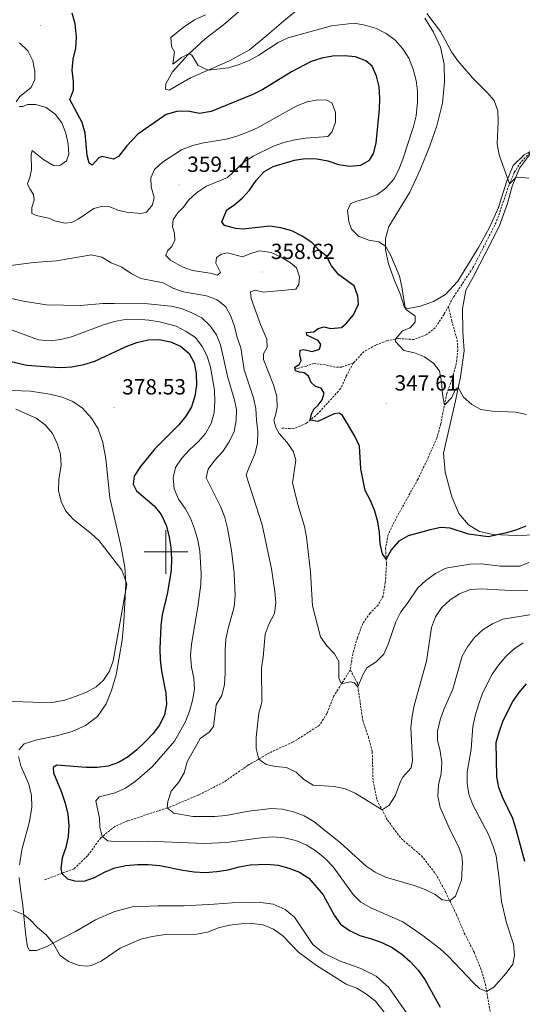
# Model space of a CAD drawing. Units: metres. Extents: x 607111 to 611612, y 4694161 to 4697200.
# Drawn here: x 610933 to 611163, y 4694793 to 4695243 of the extents above; entities that cross this region are included whole.
import ezdxf
from ezdxf.enums import TextEntityAlignment as Align

# ---------------------------------------------------------------- set-up
doc = ezdxf.new("R2010")
doc.units = ezdxf.units.M
doc.header["$MEASUREMENT"] = 0
doc.linetypes.add('TRAZOSX2', pattern=[1.5, 1, -0.5])
for name, color, linetype, lineweight in [('Carátula', 7, 'Continuous', 5), ('Level 11', 142, 'TRAZOSX2', 13), ('Level 20', 19, 'Continuous', 0), ('Level 36', 19, 'Continuous', 40), ('Level 4', 36, 'Continuous', 30), ('Level 41', 39, 'Continuous', 0), ('Level 5', 36, 'Continuous', 0), ('Level 63', 7, 'Continuous', 0), ('Level 7', 1, 'Continuous', 0)]:
    doc.layers.add(name, color=color, linetype=linetype, lineweight=lineweight)
doc.styles.add('Arial', font='ARIAL.TTF', dxfattribs={"height": 0.2})

# ---------------------------------------------------------------- blocks, each defined once
blk = doc.blocks.new('5PATER')
at = {"layer": 'Carátula', "linetype": 'Continuous', "lineweight": 5}
h = blk.add_hatch(color=250, dxfattribs=at)
edge = h.paths.add_edge_path()
edge.add_ellipse((0, 0), major_axis=(-1.33, -1.34), ratio=0.999422, start_angle=0, end_angle=360)

msp = doc.modelspace()

# ---------------------------------------------------------------- linework, layer by layer
at = {"layer": 'Level 11', "color": 142, "linetype": 'TRAZOSX2', "lineweight": 13}
for points in [[(611168.05, 4695184.07, 338.86), (611166.31, 4695182.59, 338.94), (611162.13, 4695178.2, 339.32), (611159.21, 4695173.53, 339.57), (611156.81, 4695167.74, 340.05), (611150.94, 4695150.73, 340.36), (611140.32, 4695129.88, 341.6), (611131.28, 4695116.36, 342.71), (611129.11, 4695112.34, 342.92)], [(611129.11, 4695112.34, 342.92), (611130.62, 4695105.73, 343.06), (611133.06, 4695097.02, 343.41), (611133.43, 4695092.45, 343.54), (611132.71, 4695086.19, 343.65), (611130.78, 4695078.83, 344.13), (611128.36, 4695072.52, 344.58), (611125.59, 4695058.53, 345.68), (611123.83, 4695051.95, 346.41), (611119.99, 4695043.34, 346.89), (611115.21, 4695033.38, 347.41), (611105.02, 4695015.03, 348.69), (611101.61, 4695008, 349.27), (611100.37, 4695001.61, 349.79), (611100.82, 4694994.42, 350.1), (611100.27, 4694986.05, 350.65), (611099.24, 4694979.83, 351.2), (611096.93, 4694975.69, 351.62), (611093.29, 4694972.01, 352.17), (611089.96, 4694967.29, 352.55), (611087.54, 4694960.74, 352.79), (611085.37, 4694953.42, 353.72), (611084.3, 4694946.1, 354.24)], [(611129.11, 4695112.34, 342.92), (611127.13, 4695108.69, 343.12), (611123.1, 4695102.51, 343.26), (611119.13, 4695099.39, 343.43), (611113.39, 4695097.16, 343.95), (611106.36, 4695097.56, 344.74), (611101.22, 4695096.69, 345.64), (611095.91, 4695094.62, 346.33), (611090.53, 4695091.62, 346.81), (611085.7, 4695086.46, 347.19)], [(611085.7, 4695086.46, 347.19), (611082.43, 4695080.39, 347.57), (611079.86, 4695074.67, 348.02), (611069.58, 4695063.4, 349.3), (611064.32, 4695058.81, 350.33), (611058.41, 4695056.34, 351.51), (611052.61, 4695056.6, 353.2)], [(611085.7, 4695086.46, 347.19), (611080.39, 4695084.53, 347.47), (611077.25, 4695084.56, 347.47), (611072.96, 4695085.53, 347.64), (611067.66, 4695086.15, 347.99), (611064.07, 4695084.99, 348.99), (611058.53, 4695083.51, 349.88)], [(611084.3, 4694946.1, 354.24), (611076.8, 4694934.19, 355.66), (611073.6, 4694926.14, 355.97), (611070.18, 4694920.73, 356.69), (611058.19, 4694913.07, 357.97), (611047.36, 4694908.15, 359.49), (611037.54, 4694902.42, 360.52), (611026.59, 4694894.8, 361.7), (611014.97, 4694888.86, 363.28), (611002.12, 4694883.45, 364.77), (610982.4, 4694876.94, 367.77), (610976.69, 4694874.47, 368.77), (610970.24, 4694869.25, 370.15), (610964.17, 4694860.99, 372.46), (610958.04, 4694855.12, 373.74), (610944.09, 4694849.8, 376.88)], [(611084.3, 4694946.1, 354.24), (611087.49, 4694939.99, 354.86), (611089.94, 4694922.99, 356.35), (611092.52, 4694915.41, 357.04), (611094.3, 4694908.59, 357.69), (611094.66, 4694895.14, 358.94), (611096.51, 4694886.42, 359.49), (611101.26, 4694877.39, 360.56), (611107.44, 4694868.93, 361.52), (611116.75, 4694861.07, 362.32), (611123.22, 4694852.92, 363.21), (611127.75, 4694844.55, 364.53), (611132.76, 4694834.17, 365.73), (611136.35, 4694825.7, 366.94), (611140.87, 4694816.88, 367.7), (611143.78, 4694809.78, 368.77), (611145.96, 4694802.56, 369.5), (611148.66, 4694786.83, 371.7), (611149.75, 4694777.85, 372.91), (611150.31, 4694768.79, 374.12), (611150.16, 4694757.78, 375.4)]]:
    msp.add_polyline3d(points, dxfattribs=at)
at = {"layer": 'Level 20', "color": 19, "linetype": 'Continuous', "lineweight": 0, "ltscale": 0.5}
for points in [[(610925.9, 4695074.02, 378.28), (610938.07, 4695073.49, 377.51), (610946.9, 4695072.13, 377.55), (610952.56, 4695070.74, 377.63), (610957.43, 4695068.72, 378.02), (610961.82, 4695065.81, 378.57), (610966.05, 4695061.15, 379.08), (610968.97, 4695056.33, 378.72), (610971.18, 4695050, 377.96), (610972.53, 4695042.54, 377.23), (610974.36, 4695024.66, 376.96), (610977.66, 4695010.26, 378.38), (610979.57, 4695002.22, 378.92), (610981.28, 4694993.05, 379.65), (610981.68, 4694985.37, 380), (610980.81, 4694968.07, 379.55), (610979.98, 4694959.6, 379.37), (610977.19, 4694943.77, 379.37), (610975.19, 4694936.55, 379.1), (610972.71, 4694930.45, 378.68), (610968.69, 4694924.68, 378.27), (610963.18, 4694920.65, 377.94), (610957.22, 4694917.94, 377.67), (610950.07, 4694915.86, 377.32), (610940.97, 4694914.01, 377.86), (610935.21, 4694912.3, 378.38), (610932.81, 4694909.45, 378.29)], [(610932.64, 4694906.48, 377.87), (610933.74, 4694902.13, 377.59), (610937.41, 4694893.72, 377.64), (610938.59, 4694888.64, 377.79), (610938.72, 4694883.25, 378.02), (610937.68, 4694876.69, 378.38), (610934.22, 4694863.72, 378.48), (610933.03, 4694856.85, 378.16)], [(610932.98, 4694851.12, 378.34), (610933.53, 4694845.72, 378.7), (610934.6, 4694838.22, 379.25), (610935.31, 4694830.43, 380), (610936.02, 4694824.51, 380.11)], [(610936.02, 4694824.51, 380.11), (610936.75, 4694819.44, 380.2), (610937.66, 4694817.75, 380.22), (610940.8, 4694817.75, 380.16), (610945.59, 4694819.53, 380.03), (610952.37, 4694823.18, 379.6), (610958.63, 4694826.43, 378.97), (610967.88, 4694831.75, 377.94), (610976.15, 4694835.46, 377.6), (610984.58, 4694837.7, 377.77), (610996.47, 4694838.21, 377.87), (611008.38, 4694838.21, 377.77), (611022.01, 4694838.83, 377.89), (611034.37, 4694839.81, 378.11), (611043.44, 4694839.69, 378.19), (611049.01, 4694838.96, 378.15), (611054.49, 4694836.53, 378.14), (611058.73, 4694832.91, 378.08), (611067.2, 4694820.48, 378.46), (611071.9, 4694816.6, 378.52), (611079.38, 4694812.97, 378.29), (611089.11, 4694809.55, 378.06), (611096.11, 4694805.9, 378.09), (611101.81, 4694800.71, 378.21), (611112.04, 4694786.15, 378.18)]]:
    msp.add_polyline3d(points, dxfattribs=at)
at = {"layer": 'Level 36', "color": 92, "linetype": 'Continuous', "lineweight": 0}
for points in [[(611034.29, 4695247.91, 342.69), (611026.37, 4695241.13, 343.27), (611017.9, 4695234.6, 344), (611010.11, 4695227.47, 345.07), (611003.05, 4695219.51, 345.69), (610999.93, 4695214.02, 346.14), (610999.75, 4695211.57, 346.31), (611001.53, 4695211.14, 346.28), (611011.28, 4695216.76, 345.72), (611029.11, 4695224.64, 344.14), (611038.15, 4695229.59, 343.34), (611046.31, 4695236.3, 342.52), (611053.73, 4695242.72, 342.2), (611060.47, 4695248.24, 341.17)], [(611118.34, 4695244.11, 340.41), (611122.35, 4695237.63, 340.41), (611125.48, 4695230.89, 340.51), (611127.09, 4695223.11, 341.03), (611127.34, 4695214.95, 341.58), (611126.37, 4695205.28, 342.14), (611123.79, 4695194.87, 342.62), (611120.63, 4695185.79, 342.89), (611116.19, 4695174.67, 343.1)], [(611116.19, 4695174.67, 343.1), (611111.47, 4695164.47, 343.34), (611101.88, 4695148.79, 344.1), (611100.32, 4695143.39, 344.65), (611100.39, 4695138.1, 345.17), (611101.77, 4695131.71, 345.55), (611104.39, 4695124.13, 345.45), (611107.09, 4695118, 345.21), (611108.96, 4695111.76, 345.03), (611110.75, 4695111.39, 344.9), (611116.27, 4695112.38, 344.34), (611122.28, 4695114.53, 343.65), (611127.74, 4695117.77, 343.03), (611133.42, 4695123.77, 342.31), (611142.83, 4695139.18, 341.31), (611147.89, 4695148.3, 340.96), (611151.92, 4695157.59, 340.44), (611155.61, 4695169.18, 339.79), (611158.66, 4695176.78, 339.55), (611163.65, 4695181.62, 339.2), (611168.05, 4695184.07, 338.86)], [(611169.88, 4695007.75, 351.19), (611160.07, 4695007.55, 350.5), (611149.59, 4695007.92, 349.84), (611143.28, 4695009.37, 349.53), (611138.3, 4695012.4, 349.25), (611133.81, 4695017.59, 348.74), (611130.71, 4695025.18, 348.53), (611127.55, 4695036.47, 347.98), (611126.8, 4695045.13, 347.46), (611132.38, 4695069.11, 345.56), (611134.63, 4695080.09, 344.56), (611136.23, 4695092.02, 343.9), (611135.68, 4695100.63, 343.52), (611135.58, 4695111.2, 343.11), (611137.13, 4695119.71, 342.73), (611140.51, 4695125.96, 342.11), (611152.24, 4695148.88, 341.18), (611156.07, 4695159.36, 340.76), (611158.29, 4695167.23, 340.21), (611161.63, 4695175.51, 339.76), (611168.05, 4695184.07, 338.86)]]:
    msp.add_polyline3d(points, dxfattribs=at)
at = {"layer": 'Level 4', "color": 36, "linetype": 'Continuous', "lineweight": 30}
for points in [[(611076.17, 4695226.67, 350), (611071.23, 4695225.86, 350), (611066.34, 4695224.3, 350), (611057.45, 4695219.5, 350), (611044.29, 4695211.49, 350), (611039.69, 4695209.15, 350), (611020.7, 4695201.37, 350), (611015.38, 4695200.51, 350), (611009.99, 4695201.54, 350), (611004.99, 4695201.41, 350), (611000.06, 4695200.01, 350), (610987.13, 4695191.1, 350), (610982.2, 4695185.77, 350), (610978.34, 4695180.79, 350), (610976.09, 4695179.69, 350), (610970.92, 4695180.85, 350), (610969.27, 4695180.22, 350), (610966.37, 4695176.89, 350), (610964.88, 4695177.81, 350), (610964.03, 4695181.22, 350), (610963.05, 4695191.54, 350), (610961.69, 4695196.35, 350), (610956.02, 4695206.96, 350), (610957.71, 4695211.15, 350), (610957.77, 4695215.19, 350), (610957.22, 4695220.32, 350), (610957.68, 4695225.29, 350), (610958.79, 4695230.45, 350), (610959.19, 4695235.44, 350), (610958.56, 4695241.44, 350), (610957.1, 4695246.32, 350)], [(611164.54, 4695011.82, 350), (611159.88, 4695010, 350), (611155, 4695008.55, 350), (611147.29, 4695006.93, 350), (611138.35, 4695008.07, 350), (611129.84, 4695010.87, 350), (611125.64, 4695011.11, 350), (611120.73, 4695010.15, 350), (611110.74, 4695007.35, 350), (611106.39, 4695004.88, 350), (611103.14, 4695001.03, 350), (611100.68, 4694996.64, 350), (611099, 4694999.11, 350), (611097.98, 4695003.74, 350), (611097.63, 4695008.82, 350), (611096.83, 4695013.76, 350), (611095.51, 4695018.65, 350), (611093.54, 4695023.49, 350), (611091.1, 4695028.1, 350), (611089.03, 4695037.93, 350), (611088.41, 4695048.35, 350), (611086.39, 4695052.92, 350), (611080.76, 4695062.44, 350), (611079.1, 4695063.46, 350), (611076.91, 4695063.15, 350), (611069.41, 4695059.6, 350), (611065.99, 4695060.26, 350), (611066.49, 4695062.94, 350), (611067.53, 4695065.29, 350), (611069.53, 4695067.12, 350), (611071.4, 4695069.51, 350), (611072.26, 4695072.56, 350), (611070.92, 4695074.95, 350), (611068.36, 4695075.69, 350), (611066.34, 4695077.41, 350), (611065.09, 4695080.42, 350), (611063.14, 4695081.87, 350), (611061.01, 4695082.18, 350), (611059.16, 4695082.79, 350), (611058.84, 4695084.53, 350), (611060.88, 4695085.67, 350), (611061.87, 4695087.5, 350), (611061.13, 4695090.12, 350), (611061.33, 4695092.25, 350), (611063.07, 4695092.64, 350), (611066.81, 4695091.73, 350), (611070.12, 4695092.76, 350), (611070.81, 4695094.81, 350), (611069.63, 4695096.68, 350), (611064.35, 4695099.16, 350), (611064.32, 4695100.37, 350), (611067.54, 4695100.61, 350), (611069.59, 4695102.13, 350), (611072.25, 4695103.01, 350), (611075.23, 4695102.19, 350), (611080.21, 4695102.58, 350), (611082.49, 4695104.65, 350), (611085.66, 4695108.5, 350), (611087.98, 4695113.34, 350), (611087.69, 4695116.98, 350), (611085.96, 4695121.68, 350), (611079.06, 4695126.75, 350), (611075.74, 4695130.8, 350), (611073.43, 4695135.23, 350), (611070.14, 4695137.89, 350), (611066.62, 4695141.44, 350), (611062.27, 4695144.46, 350), (611057.5, 4695146.89, 350), (611052.45, 4695148.27, 350), (611047.49, 4695148.92, 350), (611035.2, 4695147.58, 350), (611031.93, 4695147.97, 350), (611026.83, 4695149.27, 350), (611025.61, 4695151, 350), (611027.79, 4695156.39, 350), (611030.89, 4695158.5, 350), (611034.83, 4695161.79, 350), (611038.22, 4695165.47, 350), (611041.31, 4695169.83, 350), (611044.68, 4695173.83, 350), (611049.01, 4695176.28, 350), (611058.74, 4695179.21, 350), (611063.69, 4695179.92, 350), (611069.05, 4695179.8, 350), (611073.99, 4695178.81, 350), (611078.94, 4695177.2, 350), (611084.09, 4695176.38, 350), (611089.15, 4695176.94, 350), (611093.02, 4695179.13, 350), (611094.85, 4695182.17, 350), (611096.11, 4695187.01, 350), (611097.59, 4695202.56, 350), (611097.75, 4695207.56, 350), (611097.46, 4695212.65, 350), (611096.28, 4695217.59, 350), (611094.29, 4695222.18, 350), (611091.36, 4695224.62, 350), (611086.67, 4695226.36, 350), (611081.47, 4695226.91, 350), (611076.17, 4695226.67, 350)], [(610924.68, 4695088.09, 375), (610936.47, 4695085.43, 375), (610946.74, 4695084.61, 375), (610952.05, 4695084.41, 375), (610957.04, 4695084.61, 375), (610962.47, 4695085.7, 375), (610967.44, 4695087.23, 375), (610981.88, 4695093.9, 375), (610986.64, 4695095.75, 375), (610991.89, 4695096.96, 375), (610996.89, 4695097.08, 375), (611002.05, 4695096.14, 375), (611006.71, 4695094.09, 375), (611010.57, 4695090.79, 375), (611012.89, 4695086.54, 375), (611013.85, 4695081.63, 375), (611014.04, 4695076.28, 375), (611013.29, 4695071.23, 375), (611011.65, 4695066.41, 375), (611009.05, 4695062.14, 375), (611005.86, 4695058.08, 375), (610994.87, 4695047.08, 375), (610988.35, 4695039, 375), (610985.48, 4695034.71, 375), (610985.05, 4695030.99, 375), (610986.57, 4695027.94, 375), (610994.63, 4695021.01, 375), (610997.85, 4695017.14, 375), (611000.08, 4695012.3, 375), (611001.37, 4695007.47, 375), (611002.22, 4695002.21, 375), (611002.58, 4694996.89, 375), (611002.34, 4694991.58, 375), (611000.72, 4694981.44, 375), (610998.23, 4694971.21, 375), (610997.62, 4694966.24, 375), (610997.2, 4694955.71, 375), (610997.36, 4694950.64, 375), (610997.99, 4694945.49, 375), (611000.03, 4694935.45, 375), (611000.28, 4694930.43, 375), (610999.35, 4694925.52, 375), (610997.07, 4694920.73, 375), (610993.97, 4694916.8, 375), (610990.49, 4694913.14, 375), (610986.65, 4694909.43, 375), (610982.76, 4694906.29, 375), (610978.31, 4694903.63, 375), (610973.58, 4694902.02, 375), (610968.6, 4694901.43, 375), (610963.57, 4694901.34, 375), (610950.17, 4694902.44, 375)], [(611164.05, 4694858.48, 375), (611160.07, 4694873.12, 375), (611158.47, 4694878.14, 375), (611153.98, 4694887.57, 375), (611152.13, 4694892.23, 375), (611151.19, 4694897.14, 375), (611150.9, 4694912.78, 375), (611152.22, 4694917.6, 375), (611154, 4694922.43, 375), (611156.23, 4694927.17, 375), (611158.59, 4694931.62, 375), (611161.4, 4694935.75, 375), (611164.81, 4694939.68, 375)], [(610950.17, 4694902.44, 375), (610948.51, 4694901.45, 375), (610948.61, 4694899, 375), (610952.25, 4694890.11, 375), (610953.92, 4694885.12, 375), (610955.11, 4694880.11, 375), (610955.59, 4694874.95, 375), (610955.32, 4694869.78, 375), (610954.33, 4694864.87, 375), (610952.62, 4694860.03, 375), (610951.95, 4694855.01, 375), (610952.42, 4694852.98, 375), (610955.03, 4694850.41, 375), (610958.28, 4694849.51, 375), (610962.66, 4694849.47, 375), (610967.38, 4694851.12, 375), (610971.95, 4694853.58, 375), (610976.58, 4694855.45, 375), (610981.63, 4694856.54, 375), (610986.94, 4694857.07, 375), (610991.94, 4694857.08, 375), (610997.23, 4694856.55, 375), (611007.71, 4694854.39, 375), (611012.97, 4694853.63, 375), (611017.96, 4694853.41, 375), (611023.3, 4694853.8, 375), (611028.51, 4694854.64, 375), (611033.49, 4694856.03, 375), (611038.56, 4694856.87, 375), (611046.13, 4694857.25, 375), (611051.26, 4694856.8, 375), (611056.19, 4694855.43, 375), (611061.06, 4694853.51, 375), (611065.36, 4694850.79, 375), (611071.92, 4694843.15, 375), (611076.82, 4694833.8, 375), (611079.8, 4694829.77, 375), (611083.85, 4694826.85, 375), (611088.61, 4694824.5, 375), (611094.01, 4694823.06, 375), (611098.72, 4694821.37, 375), (611103.38, 4694819.01, 375), (611107.8, 4694816.02, 375), (611111.66, 4694812.65, 375), (611115.23, 4694808.73, 375), (611118.34, 4694804.52, 375), (611125.38, 4694791.83, 375)]]:
    msp.add_polyline3d(points, dxfattribs=at)
at = {"layer": 'Level 5', "color": 36, "linetype": 'Continuous', "lineweight": 0}
for points in [[(611018.15, 4695245.59, 345), (611013.08, 4695243.35, 345), (611007.82, 4695239.88, 345), (611002.21, 4695235.24, 345), (611002.53, 4695231.19, 345), (611003.9, 4695228.76, 345)], [(611119.28, 4695246.26, 340), (611125.54, 4695238.08, 340), (611130.55, 4695228.78, 340), (611133.35, 4695224.64, 340), (611140.04, 4695216.79, 340), (611146.86, 4695210.11, 340), (611150.04, 4695206.45, 340), (611151.7, 4695201.72, 340), (611151.85, 4695196.73, 340), (611151.42, 4695186.57, 340), (611152.36, 4695181.54, 340), (611157.04, 4695168.28, 340), (611159.83, 4695171.05, 340), (611160.76, 4695171.46, 340), (611165.83, 4695170.9, 340)], [(611003.9, 4695228.76, 345), (611003.09, 4695223.03, 345), (611007.19, 4695226.06, 345), (611010.57, 4695227.89, 345), (611011.85, 4695227.25, 345), (611014.76, 4695222.41, 345), (611019.36, 4695220.33, 345), (611028.53, 4695221.45, 345), (611033.41, 4695222.88, 345), (611038.09, 4695224.76, 345), (611042.45, 4695227.22, 345), (611051.29, 4695233.02, 345), (611055.86, 4695235.07, 345), (611075.72, 4695240.67, 345), (611085.98, 4695241.82, 345), (611090.92, 4695240.94, 345), (611096.21, 4695239.36, 345), (611100.63, 4695237.03, 345), (611104.71, 4695234.07, 345), (611108.25, 4695230.15, 345), (611110.97, 4695225.82, 345), (611113.01, 4695220.76, 345), (611114.37, 4695215.63, 345), (611114.97, 4695210.67, 345), (611115.01, 4695205.62, 345), (611114.37, 4695199.42, 345), (611113.1, 4695194.58, 345), (611108.25, 4695179.67, 345), (611106.41, 4695174.88, 345), (611104.1, 4695170.45, 345), (611100.49, 4695166.31, 345), (611096.34, 4695163.33, 345), (611091.65, 4695161.6, 345), (611086.71, 4695160.24, 345), (611084.36, 4695159.21, 345), (611082.95, 4695156.09, 345), (611083.58, 4695151.13, 345), (611084.84, 4695147.53, 345), (611088.07, 4695144.43, 345), (611092.73, 4695142.61, 345), (611097.29, 4695141.74, 345), (611100.37, 4695139.81, 345), (611102.73, 4695135.61, 345), (611106.82, 4695126.17, 345), (611107.89, 4695121.29, 345), (611109.34, 4695111.68, 345), (611109.77, 4695110.81, 345), (611113.94, 4695107.79, 345), (611113.85, 4695105.03, 345), (611111.69, 4695102.51, 345), (611108.05, 4695101.09, 345), (611104.86, 4695097.31, 345), (611104.94, 4695096.28, 345), (611108.69, 4695092.09, 345), (611113.57, 4695091.05, 345), (611118.24, 4695089.17, 345), (611122.49, 4695086.2, 345), (611125.03, 4695082.68, 345), (611125.95, 4695077.77, 345), (611126.33, 4695072.02, 345), (611127.29, 4695067.12, 345), (611130.65, 4695070.61, 345), (611132.21, 4695074.08, 345), (611133.63, 4695075.21, 345), (611136.07, 4695070.8, 345), (611139.75, 4695067.41, 345), (611143.92, 4695065.06, 345), (611149.04, 4695064.35, 345), (611159.91, 4695063.87, 345), (611164.81, 4695062.83, 345)], [(610933.06, 4695232.76, 355), (610936.84, 4695229.12, 355), (610939.22, 4695224.59, 355), (610940.06, 4695219.66, 355), (610940.15, 4695216.03, 355), (610938.41, 4695212.47, 355), (610933.27, 4695208.21, 355), (610931.53, 4695205.89, 355)], [(610932.88, 4695203.74, 355), (610934.6, 4695203.68, 355), (610936.71, 4695204.61, 355), (610940.51, 4695204.66, 355), (610945.31, 4695203.26, 355), (610949.41, 4695200.22, 355), (610952.42, 4695196.23, 355), (610954.3, 4695191.47, 355), (610955.35, 4695186.43, 355), (610955.58, 4695181.83, 355), (610954.51, 4695178.86, 355), (610951.86, 4695176.88, 355), (610948.59, 4695176.74, 355), (610944.27, 4695179.27, 355), (610938.85, 4695183.65, 355), (610938.48, 4695181.59, 355), (610938.63, 4695174.75, 355), (610937.79, 4695171.19, 355), (610936.7, 4695168.36, 355), (610937.8, 4695165.98, 355), (610939.51, 4695163.5, 355), (610939.84, 4695160.8, 355), (610938.8, 4695157.55, 355), (610938.78, 4695154.72, 355), (610940.85, 4695153.83, 355), (610946.96, 4695152.49, 355), (610949.13, 4695151.38, 355), (610953.9, 4695150.4, 355), (610956.84, 4695150.68, 355), (610959.9, 4695152.24, 355), (610967.03, 4695157.08, 355), (610971.17, 4695158.16, 355), (610974.37, 4695157.85, 355), (610978.02, 4695156.24, 355), (610981.92, 4695155.32, 355), (610988.53, 4695154.73, 355), (610991.14, 4695155.33, 355), (610993.81, 4695158.73, 355), (610994.61, 4695162.16, 355), (610993.28, 4695167.04, 355), (610993.14, 4695171.08, 355), (610994.71, 4695174.83, 355), (610998.48, 4695178.3, 355), (611007.12, 4695183.82, 355), (611012.29, 4695185.84, 355), (611017.14, 4695187.05, 355), (611027.64, 4695188.77, 355), (611032.46, 4695190.1, 355), (611037.22, 4695191.92, 355), (611041.88, 4695193.94, 355), (611059.82, 4695203.98, 355), (611064.56, 4695205.87, 355), (611069.47, 4695206.82, 355), (611073.54, 4695206.59, 355), (611075.84, 4695205.34, 355), (611077.54, 4695201.1, 355), (611077.56, 4695196.54, 355), (611075.75, 4695191.91, 355), (611074.03, 4695189.99, 355), (611063.84, 4695189.19, 355), (611058.89, 4695188.48, 355), (611053.95, 4695187.23, 355), (611049.2, 4695185.49, 355), (611039.9, 4695180.99, 355), (611035.63, 4695178.23, 355), (611028.09, 4695171.28, 355), (611018.53, 4695167.32, 355), (611013.95, 4695164.28, 355), (611010.35, 4695160.82, 355), (611008.1, 4695157.68, 355), (611005.5, 4695155.07, 355), (611003.39, 4695152.03, 355)], [(611003.39, 4695152.03, 355), (611003.01, 4695148.66, 355), (611003.85, 4695145.84, 355), (611004.09, 4695142.59, 355), (611002.68, 4695139.63, 355), (611000.68, 4695137.62, 355), (610999.99, 4695135.5, 355), (611002.1, 4695133.4, 355), (611007.39, 4695130.44, 355), (611012.1, 4695128.75, 355), (611020.17, 4695127.46, 355), (611023.53, 4695126.55, 355), (611024.88, 4695127.82, 355), (611022.74, 4695132, 355), (611023.17, 4695134.71, 355), (611025.43, 4695136.19, 355), (611028.14, 4695136.73, 355), (611035.05, 4695134.95, 355), (611039.18, 4695136.64, 355), (611042.98, 4695137.73, 355), (611048.1, 4695136.91, 355), (611052.66, 4695134.79, 355), (611056.99, 4695132.2, 355), (611059.61, 4695129.97, 355), (611061.03, 4695125.85, 355), (611060.78, 4695122.34, 355), (611059.3, 4695120.21, 355), (611044.61, 4695118.79, 355), (611040.81, 4695119.78, 355), (611038.71, 4695118.95, 355), (611038.93, 4695115.93, 355), (611043.27, 4695104.02, 355), (611046.19, 4695097.29, 355), (611046.28, 4695093.63, 355), (611044.66, 4695090.61, 355), (611044.54, 4695087.96, 355), (611049.24, 4695076.41, 355), (611050.73, 4695071, 355), (611050.84, 4695066, 355), (611050.13, 4695062.47, 355), (611049.27, 4695060.28, 355), (611050.16, 4695056.94, 355), (611051.76, 4695054.13, 355), (611055.19, 4695050.12, 355), (611058.09, 4695046.05, 355), (611059.34, 4695041.93, 355), (611057.87, 4695031.57, 355), (611060.34, 4695021.67, 355), (611063.28, 4695011.69, 355), (611064.31, 4695006.79, 355), (611066.07, 4694990.85, 355), (611067.05, 4694975.37, 355), (611070.64, 4694961.19, 355), (611073.53, 4694957.12, 355), (611077.11, 4694953.41, 355), (611079, 4694949.9, 355), (611079.02, 4694942.2, 355), (611080.25, 4694939.67, 355), (611084.31, 4694940.65, 355), (611086.05, 4694940.07, 355), (611087.72, 4694938.36, 355), (611089.97, 4694943.79, 355), (611091.87, 4694947.05, 355), (611096.14, 4694949.77, 355), (611099.62, 4694953.3, 355), (611101.62, 4694957.88, 355), (611105.13, 4694968.05, 355), (611107.29, 4694972.67, 355), (611110.41, 4694976.59, 355), (611115.14, 4694983.57, 355), (611118.79, 4694986.98, 355), (611123.25, 4694990.15, 355), (611127.29, 4694992.33, 355), (611128.73, 4694992.72, 355), (611139.11, 4694994.37, 355), (611144.11, 4694994.55, 355), (611152.98, 4694993.5, 355), (611161.92, 4694993.45, 355), (611165.81, 4694995.12, 355)], [(610924.07, 4695130.44, 360), (610939.59, 4695132.43, 360), (610950.06, 4695133.14, 360), (610966, 4695135.85, 360), (610970.73, 4695134.8, 360), (610975.03, 4695132.24, 360), (610979.87, 4695130.15, 360), (610984.09, 4695127.32, 360), (610988.55, 4695125.05, 360), (610998.8, 4695123.08, 360), (611003.13, 4695120.57, 360), (611008.03, 4695118.95, 360), (611018.49, 4695117.09, 360), (611023.48, 4695115.3, 360), (611027.35, 4695112.1, 360), (611029.73, 4695107.88, 360), (611031.37, 4695103.13, 360), (611032.59, 4695098.12, 360), (611034.22, 4695093.39, 360), (611035.8, 4695083.27, 360), (611040.01, 4695070.46, 360), (611041.05, 4695065.57, 360), (611041.33, 4695060.29, 360), (611042.03, 4695055, 360), (611041.9, 4695049.96, 360), (611040.76, 4695045.09, 360), (611037.37, 4695037.23, 360), (611036.75, 4695035.11, 360), (611043.95, 4695012.4, 360), (611048.2, 4694992.3, 360), (611049.76, 4694981.89, 360), (611050.18, 4694976.91, 360), (611049.58, 4694971.81, 360), (611047.18, 4694967.27, 360), (611045.3, 4694962.43, 360), (611044.51, 4694951.92, 360), (611043.66, 4694946.99, 360), (611043.87, 4694931.12, 360), (611042.5, 4694926.31, 360), (611041.24, 4694915.22, 360), (611041.21, 4694910.11, 360), (611042.45, 4694905.28, 360), (611045.85, 4694902.75, 360), (611050.1, 4694901.79, 360), (611055.09, 4694901.35, 360), (611059.59, 4694899.27, 360), (611063, 4694895.84, 360), (611067.36, 4694893.39, 360), (611076.91, 4694892.66, 360), (611081.85, 4694891.57, 360), (611086.48, 4694889.68, 360), (611098.81, 4694882.05, 360), (611102.02, 4694884.15, 360), (611104.83, 4694888.41, 360), (611107.28, 4694894.93, 360), (611108.34, 4694897, 360), (611112.04, 4694901.3, 360), (611112.7, 4694904.66, 360), (611111.91, 4694919.76, 360), (611112.53, 4694924.86, 360), (611113.5, 4694929.77, 360), (611119.15, 4694949.99, 360), (611121.34, 4694965.42, 360), (611123.19, 4694970.3, 360), (611125.96, 4694974.46, 360), (611129.83, 4694978.09, 360), (611134.21, 4694980.82, 360), (611139.07, 4694982.8, 360), (611144.06, 4694983.16, 360), (611154.87, 4694982.49, 360), (611165.33, 4694982.4, 360)], [(610924.75, 4695116.98, 365), (610934.75, 4695114.75, 365), (610945.41, 4695112.96, 365), (610960.94, 4695112.76, 365), (610971.12, 4695113.62, 365), (610976.4, 4695113.67, 365), (610991.76, 4695113.42, 365), (611002.19, 4695112.42, 365), (611007.13, 4695111.33, 365), (611011.89, 4695109.38, 365), (611016.34, 4695107.09, 365), (611020.04, 4695103.55, 365)], [(610927.25, 4695102.37, 370), (610941.79, 4695096.95, 370), (610946.89, 4695096.58, 370), (610951.93, 4695097.12, 370), (610956.91, 4695098.33, 370), (610971.47, 4695103.83, 370), (610976.39, 4695105.36, 370), (610981.31, 4695106.24, 370), (610986.89, 4695106.4, 370), (610992.19, 4695106.06, 370), (610997.13, 4695105.27, 370), (611004.74, 4695103.23, 370), (611009.32, 4695100.84, 370), (611013.51, 4695098.11, 370), (611016.56, 4695094.01, 370), (611018.81, 4695089.54, 370), (611020.35, 4695084.42, 370), (611022.16, 4695074.01, 370), (611022.29, 4695068.72, 370), (611022.04, 4695063.73, 370), (611020.69, 4695058.8, 370), (611018.16, 4695054.21, 370), (611014.9, 4695050.43, 370), (611010.81, 4695046.75, 370), (611007.23, 4695042.9, 370)], [(611020.04, 4695103.55, 365), (611023.06, 4695099.28, 365), (611024.91, 4695094.63, 365), (611028.23, 4695079.74, 365), (611031.13, 4695070.01, 365), (611032.24, 4695065.07, 365), (611032.09, 4695060.07, 365), (611031.19, 4695055.01, 365), (611028.92, 4695050.29, 365), (611026.06, 4695045.87, 365), (611022.37, 4695041.91, 365), (611019.24, 4695037.87, 365), (611018.35, 4695033.93, 365), (611025.16, 4695020.42, 365), (611027, 4695015.77, 365), (611028.18, 4695010.87, 365), (611030.04, 4695000.58, 365), (611031.22, 4694990.21, 365), (611031.68, 4694980.06, 365), (611031.18, 4694974.94, 365), (611028.43, 4694965, 365), (611027.44, 4694960.06, 365), (611027.03, 4694955.07, 365), (611027.15, 4694944.53, 365), (611026.81, 4694939.36, 365), (611025.57, 4694934.33, 365), (611022.98, 4694930.04, 365), (611021.8, 4694920.22, 365), (611019.78, 4694917.59, 365), (611015.68, 4694914.72, 365), (611009.7, 4694904.01, 365), (611008.33, 4694899.01, 365), (611005.7, 4694894.57, 365), (611002.46, 4694890.61, 365), (611000.89, 4694885.89, 365), (611000.56, 4694882.93, 365), (611003.65, 4694880.45, 365), (611012.24, 4694879.06, 365), (611022.28, 4694878.94, 365), (611027.33, 4694879.42, 365), (611037.87, 4694881.47, 365), (611048.13, 4694882.66, 365), (611053.11, 4694882.33, 365), (611058.33, 4694881.08, 365), (611063.25, 4694879.3, 365), (611067.58, 4694876.78, 365), (611079.9, 4694866.85, 365), (611091.47, 4694856.25, 365), (611095.63, 4694853.49, 365), (611100.41, 4694851.21, 365), (611113.52, 4694847.38, 365), (611118.53, 4694845.6, 365), (611122.98, 4694843.31, 365), (611126.22, 4694840.86, 365), (611129.74, 4694840.43, 365), (611132.29, 4694842.53, 365), (611135.01, 4694849.89, 365), (611135.49, 4694857.92, 365), (611135.24, 4694861.07, 365), (611134.04, 4694864.57, 365), (611129.48, 4694873.83, 365), (611125.33, 4694883.18, 365), (611124.33, 4694888.27, 365), (611124.53, 4694893.46, 365), (611125.76, 4694898.64, 365), (611126.04, 4694903.63, 365), (611125.4, 4694908.87, 365), (611124.18, 4694913.85, 365), (611124.15, 4694918.03, 365), (611125.35, 4694923.17, 365), (611127.07, 4694927.86, 365), (611131.19, 4694937.28, 365), (611135.45, 4694952.26, 365), (611137.83, 4694956.65, 365), (611141.07, 4694960.81, 365), (611144.92, 4694964.48, 365), (611149.26, 4694967.17, 365), (611153.95, 4694969.19, 365), (611169.12, 4694971.68, 365)], [(610931.47, 4695065.23, 380), (610940.71, 4695061.18, 380), (610944.82, 4695058.18, 380), (610948.19, 4695054.19, 380), (610950.28, 4695049.65, 380), (610951.84, 4695044.73, 380), (610952.16, 4695039.57, 380), (610951.07, 4695033.22, 380), (610950.9, 4695028.07, 380), (610952.12, 4695023.07, 380), (610954.31, 4695018.58, 380), (610957.71, 4695014.77, 380), (610965.89, 4695008.48, 380), (610969.54, 4695005.07, 380), (610979.8, 4694991.7, 380), (610981.59, 4694987.03, 380), (610982.13, 4694985.27, 380), (610975.95, 4694950.25, 380), (610974.22, 4694945.47, 380), (610971.43, 4694941.32, 380), (610968.19, 4694938.32, 380), (610963.65, 4694935.85, 380), (610959, 4694933.99, 380)], [(611007.23, 4695042.9, 370), (611004.33, 4695038.61, 370), (611003.24, 4695033.81, 370), (611003.84, 4695028.85, 370), (611005.75, 4695024.12, 370), (611008.78, 4695019.9, 370), (611011.25, 4695015.45, 370), (611013.09, 4695010.48, 370), (611014.6, 4695005.3, 370), (611015.44, 4695000.27, 370), (611016.18, 4694990.13, 370), (611015.97, 4694985.13, 370), (611014.62, 4694974.81, 370), (611011.63, 4694957.79, 370), (611011.19, 4694952.59, 370), (611011.65, 4694947.33, 370), (611012.69, 4694942.28, 370), (611013.09, 4694937.29, 370), (611012.2, 4694932.06, 370), (611010.85, 4694927.11, 370), (611008.98, 4694922.47, 370), (611003.95, 4694913.43, 370), (610993.69, 4694901.72, 370), (610985.91, 4694895.01, 370), (610981.53, 4694891.99, 370), (610976.8, 4694889.83, 370), (610969.53, 4694888.06, 370), (610967.91, 4694886.14, 370), (610969.69, 4694878.25, 370), (610969.87, 4694874.06, 370), (610970.92, 4694869.81, 370), (610973.45, 4694867.93, 370), (610976.51, 4694867.52, 370), (610991.67, 4694867.75, 370), (611017.67, 4694866.66, 370), (611027.67, 4694867.11, 370), (611043.35, 4694869.3, 370), (611048.64, 4694869.7, 370), (611054, 4694869.29, 370), (611059.33, 4694868.03, 370), (611064.16, 4694865.98, 370), (611068.59, 4694863.07, 370), (611072.8, 4694859.83, 370), (611076.37, 4694855.95, 370), (611085.59, 4694843.39, 370), (611089.13, 4694839.86, 370), (611093.67, 4694837.21, 370), (611108.23, 4694830.81, 370), (611116.94, 4694824.87, 370), (611125.29, 4694818.52, 370), (611129.01, 4694815.18, 370), (611140.59, 4694802.89, 370), (611143.31, 4694800.39, 370), (611146.58, 4694798.93, 370), (611149.79, 4694801, 370), (611155.42, 4694807.27, 370), (611158.49, 4694811.49, 370), (611159.35, 4694815.61, 370), (611158.85, 4694820.58, 370), (611155.65, 4694830.43, 370), (611153.35, 4694840.17, 370), (611152.33, 4694850.5, 370), (611150.85, 4694860.98, 370), (611149.45, 4694865.78, 370), (611147.37, 4694870.74, 370), (611140.28, 4694884.31, 370), (611138.47, 4694889.17, 370), (611137.7, 4694894.11, 370), (611137.73, 4694899.21, 370), (611139.5, 4694909.72, 370), (611140.23, 4694920.16, 370), (611141.31, 4694925.04, 370), (611142.87, 4694930.12, 370), (611144.55, 4694934.87, 370), (611146.65, 4694939.4, 370), (611149.09, 4694944.11, 370), (611151.92, 4694948.23, 370), (611155.27, 4694952.1, 370), (611159.07, 4694955.47, 370), (611163.22, 4694958.49, 370)], [(610959, 4694933.99, 380), (610953.85, 4694932.27, 380), (610948.97, 4694931.21, 380), (610943.74, 4694931.1, 380), (610925.62, 4694931.76, 380)], [(610930.33, 4694836.07, 380), (610934.97, 4694834.19, 380), (610937.78, 4694831.87, 380), (610941.27, 4694828.22, 380), (610945.27, 4694824.89, 380), (610948.55, 4694821.12, 380), (610951.46, 4694815.63, 380), (610955.5, 4694812.69, 380), (610960.34, 4694810.88, 380), (610964.16, 4694810.51, 380), (610965.85, 4694810.85, 380), (610970.46, 4694812.9, 380), (610979.09, 4694818.76, 380), (610988.61, 4694822.83, 380), (610993.7, 4694824.18, 380), (610998.7, 4694824.93, 380), (611014.1, 4694825.2, 380), (611019.02, 4694826.13, 380), (611023.99, 4694828.04, 380), (611029.07, 4694829.33, 380), (611034.35, 4694829.89, 380), (611039.4, 4694829.99, 380), (611044.37, 4694829.45, 380), (611049.17, 4694827.39, 380), (611053.39, 4694824.43, 380), (611060.6, 4694817.02, 380), (611068.76, 4694810.91, 380), (611082.35, 4694802.38, 380), (611087.24, 4694800.42, 380), (611091.63, 4694797.72, 380), (611095.8, 4694794.53, 380), (611102.09, 4694786.66, 380)]]:
    msp.add_polyline3d(points, dxfattribs=at)
at = {"layer": 'Level 63', "linetype": 'Continuous', "lineweight": 0}
for points in [[(611000, 4694990), (611000, 4695010)], [(610990, 4695000), (611010, 4695000)]]:
    msp.add_lwpolyline(points, dxfattribs=at)

# ---------------------------------------------------------------- block references
at = {"layer": 'Level 7', "color": 19, "linetype": 'Continuous', "lineweight": 0, "xscale": 0.09999983015004542, "yscale": 0.09999983015004542}
for p in [(610942.6, 4695240.73, 352.79), (611005.98, 4695167.86, 359.14), (611044.22, 4695128.01, 358.62), (611100.77, 4695067.84, 347.62), (610976.28, 4695066.07, 378.54)]:
    msp.add_blockref('5PATER', p, dxfattribs=at)

# ---------------------------------------------------------------- texts
at = {"layer": 'Level 41', "color": 19, "linetype": 'Continuous', "lineweight": 0, "style": 'Arial'}
for s, p in [('359.14', (611009.73, 4695171.61, 359.14)), ('358.62', (611047.97, 4695131.76, 358.62)), ('347.61', (611104.51, 4695071.59, 347.62)), ('378.53', (610980.03, 4695069.82, 378.54))]:
    msp.add_text(s, height=7, dxfattribs=at).set_placement(p, align=Align.BOTTOM_LEFT)

doc.saveas('drawing.dxf')
